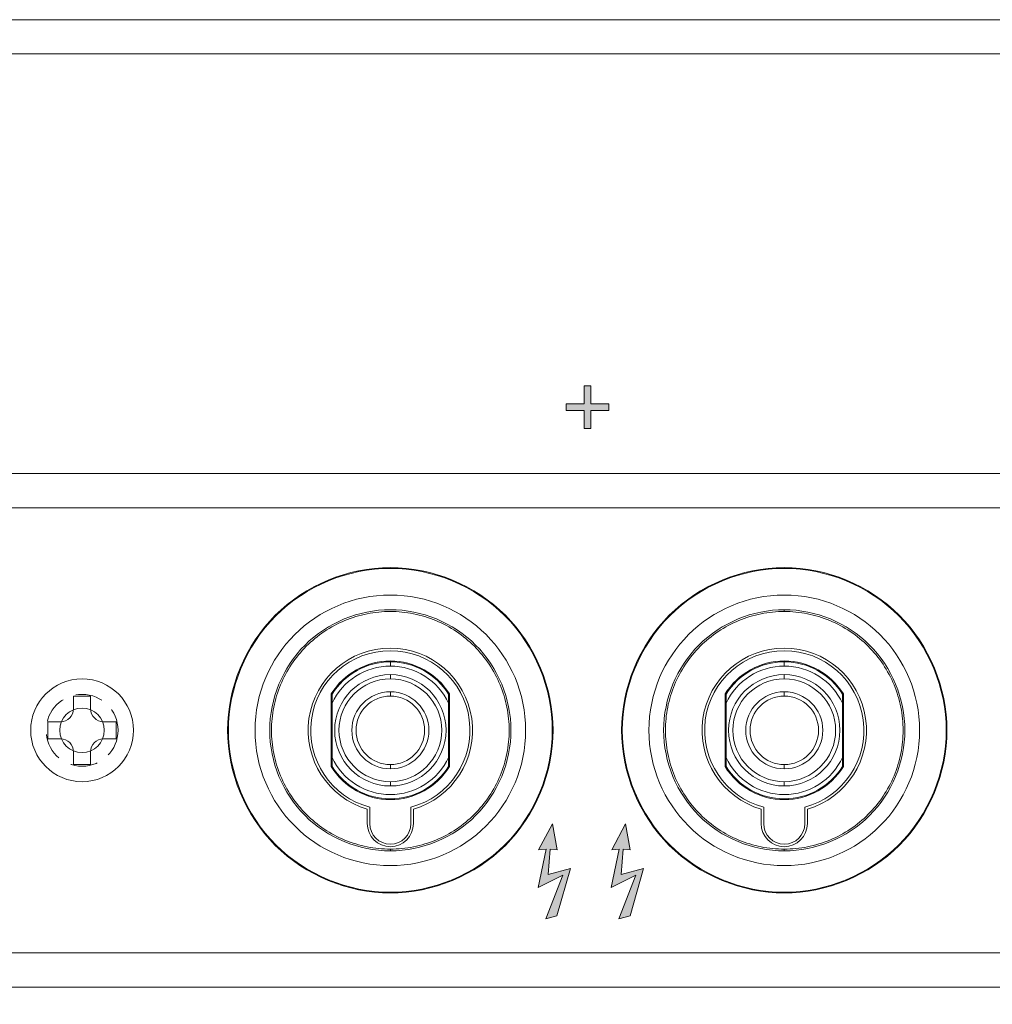
# Model space of a CAD drawing. Extents: x 1106 to 4613, y -37 to 1160.
# Drawn here: x 1269 to 1326, y 855 to 913 of the extents above; entities that cross this region are included whole.
import ezdxf

# ---------------------------------------------------------------- set-up
doc = ezdxf.new("R2010")
doc.units = 0
doc.header["$LTSCALE"] = 0.5
doc.linetypes.add('HIDDEN2', pattern=[4.7625, 3.175, -1.5875])
doc.layers.add('Rear artwork', color=7, linetype='CONTINUOUS')
for name, color, linetype, lineweight in [('REAR CH', 3, 'CONTINUOUS', 13), ('rear chassis', 3, 'CONTINUOUS', 9), ('screw', 42, 'CONTINUOUS', 15), ('sp plastics washer a', 43, 'CONTINUOUS', 9), ('Speaker Tearminal', 135, 'CONTINUOUS', 15)]:
    doc.layers.add(name, color=color, linetype=linetype, lineweight=lineweight)

msp = doc.modelspace()

# ---------------------------------------------------------------- hatches: boundary and pattern name
at = {"layer": 'Rear artwork'}
h = msp.add_hatch(color=7, dxfattribs=at)
h.dxf.hatch_style = 2
h.paths.add_polyline_path([(1300.965, 890.129), (1302.008, 890.129), (1302.008, 891.182), (1302.404, 891.182), (1302.404, 890.129), (1303.447, 890.129), (1303.447, 889.748), (1302.404, 889.748), (1302.404, 888.684), (1302.008, 888.684), (1302.008, 889.748), (1300.965, 889.748)])
for points in [[(1299.35, 864.079), (1299.796, 864.122), (1299.319, 861.881), (1300.768, 862.606), (1299.77, 860.063), (1300.42, 860.225), (1301.21, 862.991), (1299.907, 862.636), (1300.018, 864.118), (1300.428, 864.078), (1300.157, 865.606)], [(1303.617, 864.079), (1304.063, 864.122), (1303.586, 861.881), (1305.035, 862.606), (1304.037, 860.063), (1304.687, 860.225), (1305.477, 862.991), (1304.174, 862.636), (1304.286, 864.118), (1304.696, 864.078), (1304.424, 865.606)]]:
    msp.add_hatch(color=7, dxfattribs=at).paths.add_polyline_path(points)

# ---------------------------------------------------------------- linework, layer by layer
at = {"layer": 'Rear artwork', "lineweight": 0}
for p, q in [((1302.008, 890.129), (1302.008, 891.182)), ((1302.008, 891.182), (1302.404, 891.182)), ((1302.404, 891.182), (1302.404, 890.129)), ((1300.965, 890.129), (1302.008, 890.129)), ((1300.965, 889.748), (1300.965, 890.129)), ((1302.404, 890.129), (1303.447, 890.129)), ((1303.447, 890.129), (1303.447, 889.748)), ((1302.008, 889.748), (1300.965, 889.748)), ((1302.008, 888.684), (1302.008, 889.748)), ((1303.447, 889.748), (1302.404, 889.748)), ((1302.404, 889.748), (1302.404, 888.684)), ((1302.404, 888.684), (1302.008, 888.684)), ((1300.157, 865.606), (1299.35, 864.079)), ((1300.157, 865.606), (1299.35, 864.079)), ((1300.157, 865.606), (1300.429, 864.078)), ((1300.428, 864.078), (1300.157, 865.606)), ((1304.424, 865.606), (1303.617, 864.079)), ((1304.424, 865.606), (1303.617, 864.079)), ((1304.424, 865.606), (1304.696, 864.078)), ((1304.696, 864.078), (1304.424, 865.606)), ((1299.796, 864.122), (1299.319, 861.881)), ((1299.796, 864.122), (1299.319, 861.881)), ((1299.796, 864.122), (1299.349, 864.079)), ((1299.35, 864.079), (1299.796, 864.122)), ((1299.907, 862.636), (1300.018, 864.118)), ((1300.019, 864.118), (1299.907, 862.636)), ((1300.018, 864.118), (1300.428, 864.078)), ((1300.019, 864.118), (1300.428, 864.078)), ((1304.063, 864.122), (1303.586, 861.881)), ((1304.063, 864.122), (1303.586, 861.881)), ((1304.063, 864.122), (1303.617, 864.079)), ((1303.617, 864.079), (1304.063, 864.122)), ((1304.174, 862.636), (1304.286, 864.118)), ((1304.286, 864.118), (1304.174, 862.636)), ((1304.286, 864.118), (1304.696, 864.078)), ((1304.286, 864.118), (1304.696, 864.078)), ((1300.768, 862.606), (1299.319, 861.881)), ((1299.319, 861.881), (1300.768, 862.606)), ((1300.768, 862.606), (1299.77, 860.063)), ((1300.768, 862.606), (1299.771, 860.063)), ((1301.21, 862.991), (1299.907, 862.636)), ((1301.21, 862.991), (1299.907, 862.636)), ((1301.21, 862.991), (1300.42, 860.225)), ((1300.42, 860.225), (1301.21, 862.991)), ((1305.035, 862.606), (1303.586, 861.881)), ((1303.586, 861.881), (1305.035, 862.606)), ((1305.035, 862.606), (1304.037, 860.063)), ((1305.035, 862.606), (1304.038, 860.063)), ((1305.477, 862.991), (1304.174, 862.636)), ((1305.477, 862.991), (1304.174, 862.636)), ((1305.477, 862.991), (1304.687, 860.225)), ((1304.687, 860.225), (1305.477, 862.991)), ((1299.77, 860.063), (1300.42, 860.225)), ((1304.037, 860.063), (1304.687, 860.225))]:
    msp.add_line(p, q, dxfattribs=at)
at = {"layer": 'REAR CH'}
msp.add_line((1135.693, 910.564), (1560.693, 910.564), dxfattribs=at)
msp.add_lwpolyline([(1135.693, 735.564), (1560.693, 735.564), (1560.693, 912.564), (1135.693, 912.564)], close=True, dxfattribs=at)
for points in [[(1463.693, 856.064), (1232.693, 856.064, -0.414214), (1225.693, 863.064), (1225.693, 879.064, -0.414214), (1232.693, 886.064), (1463.693, 886.064, -0.414214), (1470.693, 879.064), (1470.693, 863.064, -0.414214)], [(1463.693, 858.064), (1232.693, 858.064, -0.414214), (1227.693, 863.064), (1227.693, 879.064, -0.414214), (1232.693, 884.064), (1463.693, 884.064, -0.414214), (1468.693, 879.064), (1468.693, 863.064, -0.414214)]]:
    msp.add_lwpolyline(points, format="xyb", close=True, dxfattribs=at)
at = {"layer": 'rear chassis'}
for p, q in [((1289.343, 865.614), (1289.343, 866.457)), ((1292.043, 865.614), (1292.043, 866.457)), ((1312.343, 865.614), (1312.343, 866.457)), ((1315.043, 865.614), (1315.043, 866.457))]:
    msp.add_line(p, q, dxfattribs=at)
at = {"layer": 'rear chassis', "linetype": 'HIDDEN2'}
msp.add_circle((1272.693, 871.064), 2.1, dxfattribs=at)
at = {"layer": 'rear chassis', "linetype": 'Continuous'}
msp.add_circle((1272.693, 871.064), 1.3, dxfattribs=at)
at = {"layer": 'rear chassis'}
for centre, radius, start, end in [((1290.693, 871.064), 4.8, 286.33482, 253.66518), ((1313.693, 871.064), 4.8, 286.33482, 253.66518), ((1290.693, 865.614), 1.35, 180, 0), ((1313.693, 865.614), 1.35, 180, 0)]:
    msp.add_arc(centre, radius, start, end, dxfattribs=at)
at = {"layer": 'screw'}
for p, q in [((1272.193, 872.314), (1272.193, 873.064)), ((1272.193, 873.064), (1273.193, 873.064)), ((1273.193, 873.064), (1273.193, 872.314)), ((1270.693, 871.564), (1271.443, 871.564)), ((1270.693, 871.564), (1270.693, 870.564)), ((1273.943, 871.564), (1274.693, 871.564)), ((1274.693, 871.564), (1274.693, 870.564)), ((1271.443, 870.564), (1270.693, 870.564)), ((1274.693, 870.564), (1273.943, 870.564)), ((1272.193, 869.064), (1272.193, 869.814)), ((1273.193, 869.814), (1273.193, 869.064)), ((1273.193, 869.064), (1272.193, 869.064))]:
    msp.add_line(p, q, dxfattribs=at)
msp.add_circle((1272.693, 871.064), 3, dxfattribs=at)
for centre, start, end in [((1271.443, 872.314), 270, 0), ((1273.943, 872.314), 180, 270), ((1271.443, 869.814), 0, 90), ((1273.943, 869.814), 90, 180)]:
    msp.add_arc(centre, 0.75, start, end, dxfattribs=at)
at = {"layer": 'sp plastics washer a'}
for p, q in [((1287.243, 868.942), (1287.243, 873.185)), ((1294.143, 873.185), (1294.143, 868.942)), ((1310.243, 868.942), (1310.243, 873.185)), ((1317.143, 873.185), (1317.143, 868.942)), ((1289.493, 865.614), (1289.493, 866.571)), ((1291.893, 866.571), (1291.893, 865.614)), ((1312.493, 865.614), (1312.493, 866.571)), ((1314.893, 866.571), (1314.893, 865.614))]:
    msp.add_line(p, q, dxfattribs=at)
for centre, radius, start, end in [((1290.693, 871.064), 4.65, 284.95525, 255.04475), ((1313.693, 871.064), 4.65, 284.95525, 255.04475), ((1290.693, 865.614), 1.2, 180, 270), ((1290.693, 865.614), 1.2, 270, 0), ((1313.693, 865.614), 1.2, 180, 270), ((1313.693, 865.614), 1.2, 270, 0)]:
    msp.add_arc(centre, radius, start, end, dxfattribs=at)
at = {"layer": 'sp plastics washer a', "extrusion": (0, 0, -1)}
for centre, start, end in [((-1290.693, 871.064), 31.58634, 90), ((-1290.693, 871.064), 90, 148.41366), ((-1313.693, 871.064), 31.58634, 90), ((-1313.693, 871.064), 90, 148.41366), ((-1290.693, 871.064), 211.58634, 328.41366), ((-1313.693, 871.064), 211.58634, 328.41366)]:
    msp.add_arc(centre, 4.05, start, end, dxfattribs=at)
at = {"layer": 'Speaker Tearminal', "color": 155, "linetype": 'Continuous', "lineweight": 13}
for p, q in [((1290.693, 874.814), (1290.693, 875.064)), ((1313.693, 874.814), (1313.693, 875.064)), ((1290.693, 874.064), (1290.693, 874.314)), ((1313.693, 874.064), (1313.693, 874.314)), ((1290.693, 873.064), (1290.693, 873.314)), ((1313.693, 873.064), (1313.693, 873.314)), ((1290.693, 869.064), (1290.693, 868.814)), ((1313.693, 869.064), (1313.693, 868.814)), ((1290.693, 868.064), (1290.693, 867.814)), ((1313.693, 868.064), (1313.693, 867.814))]:
    msp.add_line(p, q, dxfattribs=at)
at = {"layer": 'Speaker Tearminal', "color": 155, "linetype": 'Continuous', "lineweight": 18}
for p, q in [((1287.293, 868.957), (1287.293, 873.171)), ((1294.093, 868.957), (1294.093, 873.171)), ((1310.293, 868.957), (1310.293, 873.171)), ((1317.093, 868.957), (1317.093, 873.171))]:
    msp.add_line(p, q, dxfattribs=at)
at = {"layer": 'Speaker Tearminal'}
for centre in [(1290.693, 871.064), (1313.693, 871.064)]:
    msp.add_circle(centre, 7.9, dxfattribs=at)
at = {"layer": 'Speaker Tearminal', "color": 155, "linetype": 'Continuous', "lineweight": 18, "extrusion": (0, 0, -1)}
for centre, start, end in [((-1290.693, 871.064), 31.78833, 90), ((-1290.693, 871.064), 90, 148.21167), ((-1313.693, 871.064), 31.78833, 90), ((-1313.693, 871.064), 90, 148.21167), ((-1290.693, 871.064), 211.78833, 328.21167), ((-1313.693, 871.064), 211.78833, 328.21167)]:
    msp.add_arc(centre, 4, start, end, dxfattribs=at)
at = {"layer": 'Speaker Tearminal', "color": 155, "linetype": 'Continuous', "lineweight": 18}
for centre, radius, start, end in [((1290.693, 871.064), 3.75, 90, 155.0487), ((1290.693, 871.064), 3.75, 24.9513, 90), ((1313.693, 871.064), 3.75, 90, 155.0487), ((1313.693, 871.064), 3.75, 24.9513, 90), ((1290.693, 871.064), 3.25, 90, 270), ((1290.693, 871.064), 3, 90, 270), ((1290.693, 871.064), 3.25, 270, 90), ((1290.693, 871.064), 3, 270, 90), ((1313.693, 871.064), 3.25, 90, 270), ((1313.693, 871.064), 3, 90, 270), ((1313.693, 871.064), 3.25, 270, 90), ((1313.693, 871.064), 3, 270, 90), ((1290.693, 871.064), 2.25, 90, 270), ((1290.693, 871.064), 2, 90, 270), ((1290.693, 871.064), 2.25, 270, 90), ((1290.693, 871.064), 2, 270, 90), ((1313.693, 871.064), 2.25, 90, 270), ((1313.693, 871.064), 2, 90, 270), ((1313.693, 871.064), 2.25, 270, 90), ((1313.693, 871.064), 2, 270, 90), ((1290.693, 871.064), 3.75, 204.9513, 335.0487), ((1313.693, 871.064), 3.75, 204.9513, 335.0487)]:
    msp.add_arc(centre, radius, start, end, dxfattribs=at)
for points in [[(1290.693, 861.564), (1288.206, 861.564), (1285.734, 862.588), (1282.217, 866.105), (1281.193, 868.577), (1281.193, 873.551), (1282.217, 876.023), (1285.734, 879.54), (1288.206, 880.564), (1290.693, 880.564)], [(1290.693, 880.564), (1293.18, 880.564), (1295.652, 879.54), (1299.169, 876.023), (1300.193, 873.551), (1300.193, 868.577), (1299.169, 866.105), (1295.652, 862.588), (1293.18, 861.564), (1290.693, 861.564)], [(1313.693, 861.564), (1311.206, 861.564), (1308.734, 862.588), (1305.217, 866.105), (1304.193, 868.577), (1304.193, 873.551), (1305.217, 876.023), (1308.734, 879.54), (1311.206, 880.564), (1313.693, 880.564)], [(1313.693, 880.564), (1316.18, 880.564), (1318.652, 879.54), (1322.169, 876.023), (1323.193, 873.551), (1323.193, 868.577), (1322.169, 866.105), (1318.652, 862.588), (1316.18, 861.564), (1313.693, 861.564)]]:
    msp.add_open_spline(points, degree=3, knots=[0, 0, 0, 0, 0.25, 0.25, 0.5, 0.5, 0.75, 0.75, 1, 1, 1, 1], dxfattribs=at)
at = {"layer": 'Speaker Tearminal', "color": 155, "linetype": 'Continuous', "lineweight": 13}
for points, knots in [([(1290.693, 880.52), (1288.217, 880.52), (1285.757, 879.501), (1282.256, 876), (1281.237, 873.539), (1281.237, 868.588), (1282.256, 866.128), (1285.757, 862.627), (1288.217, 861.608), (1290.693, 861.608)], [0, 0, 0, 0, 0.25, 0.25, 0.5, 0.5, 0.75, 0.75, 1, 1, 1, 1]), ([(1290.693, 861.608), (1293.168, 861.608), (1295.629, 862.627), (1299.13, 866.128), (1300.149, 868.588), (1300.149, 873.539), (1299.13, 876), (1295.629, 879.501), (1293.168, 880.52), (1290.693, 880.52)], [0, 0, 0, 0, 0.25, 0.25, 0.5, 0.5, 0.75, 0.75, 1, 1, 1, 1]), ([(1313.693, 880.52), (1311.217, 880.52), (1308.757, 879.501), (1305.256, 876), (1304.237, 873.539), (1304.237, 868.588), (1305.256, 866.128), (1308.757, 862.627), (1311.217, 861.608), (1313.693, 861.608)], [0, 0, 0, 0, 0.25, 0.25, 0.5, 0.5, 0.75, 0.75, 1, 1, 1, 1]), ([(1313.693, 861.608), (1316.168, 861.608), (1318.629, 862.627), (1322.13, 866.128), (1323.149, 868.588), (1323.149, 873.539), (1322.13, 876), (1318.629, 879.501), (1316.168, 880.52), (1313.693, 880.52)], [0, 0, 0, 0, 0.25, 0.25, 0.5, 0.5, 0.75, 0.75, 1, 1, 1, 1]), ([(1290.693, 864.02), (1288.849, 864.02), (1287.016, 864.779), (1284.408, 867.387), (1283.649, 869.22), (1283.649, 872.908), (1284.408, 874.741), (1287.016, 877.348), (1288.849, 878.108), (1290.693, 878.108)], [0, 0, 0, 0, 0.25, 0.25, 0.5, 0.5, 0.75, 0.75, 1, 1, 1, 1]), ([(1290.693, 878.108), (1292.537, 878.108), (1294.37, 877.348), (1296.978, 874.741), (1297.737, 872.908), (1297.737, 869.22), (1296.978, 867.387), (1294.37, 864.779), (1292.537, 864.02), (1290.693, 864.02)], [0, 0, 0, 0, 0.25, 0.25, 0.5, 0.5, 0.75, 0.75, 1, 1, 1, 1]), ([(1313.693, 864.02), (1311.849, 864.02), (1310.016, 864.779), (1307.408, 867.387), (1306.649, 869.22), (1306.649, 872.908), (1307.408, 874.741), (1310.016, 877.348), (1311.849, 878.108), (1313.693, 878.108)], [0, 0, 0, 0, 0.25, 0.25, 0.5, 0.5, 0.75, 0.75, 1, 1, 1, 1]), ([(1313.693, 878.108), (1315.537, 878.108), (1317.37, 877.348), (1319.978, 874.741), (1320.737, 872.908), (1320.737, 869.22), (1319.978, 867.387), (1317.37, 864.779), (1315.537, 864.02), (1313.693, 864.02)], [0, 0, 0, 0, 0.25, 0.25, 0.5, 0.5, 0.75, 0.75, 1, 1, 1, 1]), ([(1290.693, 878.002), (1290.239, 878.002), (1289.787, 877.957), (1288.891, 877.779), (1288.457, 877.647), (1287.619, 877.3), (1287.218, 877.086), (1286.459, 876.578), (1286.108, 876.29), (1285.466, 875.649), (1285.178, 875.298), (1284.671, 874.538), (1284.457, 874.138), (1284.109, 873.3), (1283.978, 872.865), (1283.799, 871.969), (1283.755, 871.517), (1283.755, 870.61), (1283.8, 870.158), (1283.978, 869.262), (1284.109, 868.828), (1284.457, 867.989), (1284.671, 867.589), (1285.178, 866.83), (1285.466, 866.479), (1286.108, 865.837), (1286.459, 865.549), (1287.218, 865.042), (1287.619, 864.828), (1288.457, 864.48), (1288.891, 864.349), (1289.787, 864.17), (1290.238, 864.126), (1290.693, 864.126)], [0, 0, 0, 0, 0.0625, 0.0625, 0.125, 0.125, 0.1875, 0.1875, 0.25, 0.25, 0.3125, 0.3125, 0.375, 0.375, 0.4375, 0.4375, 0.5, 0.5, 0.5625, 0.5625, 0.625, 0.625, 0.6875, 0.6875, 0.75, 0.75, 0.8125, 0.8125, 0.875, 0.875, 0.9375, 0.9375, 1, 1, 1, 1]), ([(1290.693, 864.126), (1291.147, 864.126), (1291.598, 864.171), (1292.494, 864.349), (1292.929, 864.48), (1293.767, 864.828), (1294.167, 865.042), (1294.927, 865.549), (1295.278, 865.837), (1295.919, 866.479), (1296.207, 866.83), (1296.715, 867.589), (1296.929, 867.99), (1297.276, 868.828), (1297.408, 869.262), (1297.586, 870.158), (1297.631, 870.61), (1297.631, 871.517), (1297.586, 871.969), (1297.408, 872.865), (1297.276, 873.3), (1296.929, 874.138), (1296.715, 874.538), (1296.207, 875.298), (1295.919, 875.649), (1295.278, 876.29), (1294.927, 876.578), (1294.167, 877.086), (1293.767, 877.3), (1292.929, 877.647), (1292.494, 877.779), (1291.598, 877.957), (1291.146, 878.002), (1290.693, 878.002)], [0, 0, 0, 0, 0.0625, 0.0625, 0.125, 0.125, 0.1875, 0.1875, 0.25, 0.25, 0.3125, 0.3125, 0.375, 0.375, 0.4375, 0.4375, 0.5, 0.5, 0.5625, 0.5625, 0.625, 0.625, 0.6875, 0.6875, 0.75, 0.75, 0.8125, 0.8125, 0.875, 0.875, 0.9375, 0.9375, 1, 1, 1, 1]), ([(1313.693, 878.002), (1313.239, 878.002), (1312.787, 877.957), (1311.891, 877.779), (1311.457, 877.647), (1310.619, 877.3), (1310.218, 877.086), (1309.459, 876.578), (1309.108, 876.29), (1308.466, 875.649), (1308.178, 875.298), (1307.671, 874.538), (1307.457, 874.138), (1307.109, 873.3), (1306.978, 872.865), (1306.799, 871.969), (1306.755, 871.517), (1306.755, 870.61), (1306.8, 870.158), (1306.978, 869.262), (1307.109, 868.828), (1307.457, 867.989), (1307.671, 867.589), (1308.178, 866.83), (1308.466, 866.479), (1309.108, 865.837), (1309.459, 865.549), (1310.218, 865.042), (1310.619, 864.828), (1311.457, 864.48), (1311.891, 864.349), (1312.787, 864.17), (1313.238, 864.126), (1313.693, 864.126)], [0, 0, 0, 0, 0.0625, 0.0625, 0.125, 0.125, 0.1875, 0.1875, 0.25, 0.25, 0.3125, 0.3125, 0.375, 0.375, 0.4375, 0.4375, 0.5, 0.5, 0.5625, 0.5625, 0.625, 0.625, 0.6875, 0.6875, 0.75, 0.75, 0.8125, 0.8125, 0.875, 0.875, 0.9375, 0.9375, 1, 1, 1, 1]), ([(1313.693, 864.126), (1314.147, 864.126), (1314.598, 864.171), (1315.494, 864.349), (1315.929, 864.48), (1316.767, 864.828), (1317.167, 865.042), (1317.927, 865.549), (1318.278, 865.837), (1318.919, 866.479), (1319.207, 866.83), (1319.715, 867.589), (1319.929, 867.99), (1320.276, 868.828), (1320.408, 869.262), (1320.586, 870.158), (1320.631, 870.61), (1320.631, 871.517), (1320.586, 871.969), (1320.408, 872.865), (1320.276, 873.3), (1319.929, 874.138), (1319.715, 874.538), (1319.207, 875.298), (1318.919, 875.649), (1318.278, 876.29), (1317.927, 876.578), (1317.167, 877.086), (1316.767, 877.3), (1315.929, 877.647), (1315.494, 877.779), (1314.598, 877.957), (1314.146, 878.002), (1313.693, 878.002)], [0, 0, 0, 0, 0.0625, 0.0625, 0.125, 0.125, 0.1875, 0.1875, 0.25, 0.25, 0.3125, 0.3125, 0.375, 0.375, 0.4375, 0.4375, 0.5, 0.5, 0.5625, 0.5625, 0.625, 0.625, 0.6875, 0.6875, 0.75, 0.75, 0.8125, 0.8125, 0.875, 0.875, 0.9375, 0.9375, 1, 1, 1, 1])]:
    msp.add_open_spline(points, degree=3, knots=knots, dxfattribs=at)
for points in [[(1290.693, 880.564), (1290.693, 880.52)], [(1313.693, 880.564), (1313.693, 880.52)]]:
    msp.add_open_spline(points, degree=1, dxfattribs=at)
for points in [[(1313.693, 878.108), (1313.693, 878.064), (1313.693, 878.002)], [(1290.693, 864.02), (1290.693, 864.064), (1290.693, 864.126)], [(1313.693, 864.02), (1313.693, 864.064), (1313.693, 864.126)]]:
    msp.add_rational_spline(points, [1, 1.5, 1], degree=2, dxfattribs=at)

doc.saveas('drawing.dxf')
